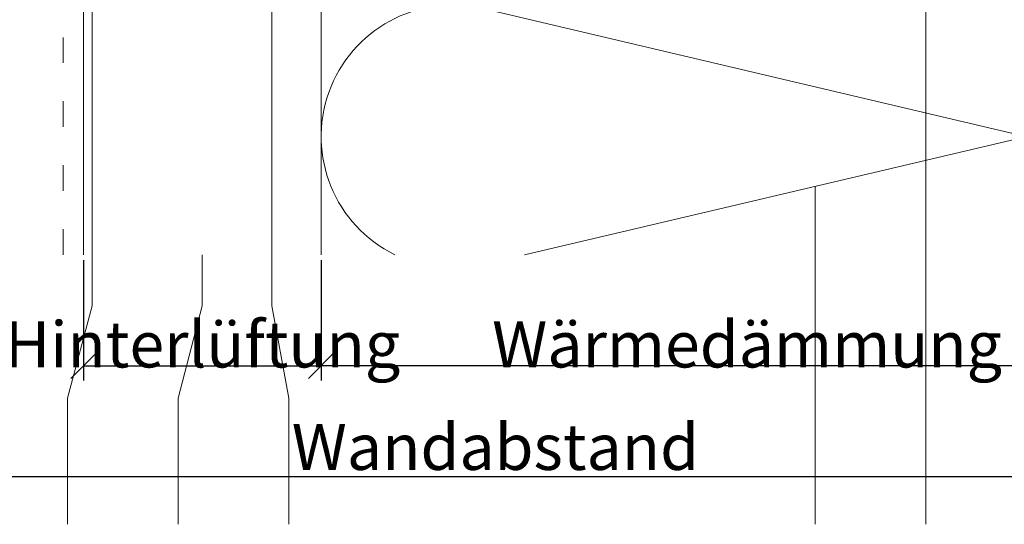
# Model space of a CAD drawing. Units: millimetres. Extents: x -1685 to 11890, y 4 to 6486.
# Drawn here: x 9839 to 9954, y 279 to 338 of the extents above; entities that cross this region are included whole.
import ezdxf

# ---------------------------------------------------------------- set-up
doc = ezdxf.new("R2010")
doc.units = ezdxf.units.MM
doc.linetypes.add('ACAD_ISO03W100', pattern=[30, 12, -18])
doc.linetypes.add('AUSGEZOGEN', pattern=[0])
doc.layers.get('Defpoints').update_dxf_attribs({"lineweight": 5})
for name, color, linetype, lineweight in [('Bemassung', 3, 'Continuous', 5), ('Dämmung', 30, 'Continuous', 5), ('Legende', 251, 'Continuous', 5), ('Systemhänger', 11, 'AUSGEZOGEN', 13)]:
    doc.layers.add(name, color=color, linetype=linetype, lineweight=lineweight)
doc.layers.add('Spidi-max', color=6, linetype='Continuous')
doc.layers.add('Text_DE', color=7, linetype='Continuous')
doc.styles.get("Standard").update_dxf_attribs({"font": 'arial.ttf'})
doc.styles.add('Text-H3', font='arial.ttf', dxfattribs={"height": 3})
doc.dimstyles.new('ISO-25', dxfattribs={"dimtxt": 2.5, "dimasz": 3, "dimexe": 1.75, "dimexo": 0.625, "dimtad": 1, "dimtxsty": 'Standard', "dimblk": 'OBLIQUE', "dimcen": 2.5, "dimadec": 0, "dimazin": 0, "dimtfac": 1, "dimtmove": 0, "dimatfit": 3, "dimfxl": 1, "dimarcsym": 0})

# ---------------------------------------------------------------- blocks, each defined once
blk = doc.blocks.new('A$C06AD7D64')
at = {"layer": 'Spidi-max'}
for p, q in [((28.85, -2), (28.85, -12.8)), ((28.85, -12.8), (-28.85, -12.8)), ((-38.35, -22.3), (-38.35, -54)), ((-53.96, -52.6), (-51.55, -50.8)), ((-51.15, -53), (-52.75, -54.2)), ((-38.35, -54), (-49.15, -109.9)), ((-55.15, -91.36), (-55.15, -55.03)), ((-53.15, -55.03), (-53.15, -91.36)), ((-57.89, -100.01), (-55.9, -95.16)), ((-54.05, -95.92), (-56.04, -100.77)), ((-56.04, -100.77), (-57.89, -100.01)), ((-49.15, -109.9), (-49.15, -106.37))]:
    blk.add_line(p, q, dxfattribs=at)
blk.add_lwpolyline([(-28.85, 0), (28.85, 0), (28.85, -2), (-28.85, -2, 0.414214), (-49.15, -22.3), (-49.15, -110), (-51.15, -110), (-51.15, -22.3, -0.414214)], format="xyb", close=True, dxfattribs=at)
for points in [[(-38.35, -54), (-49.15, -54)], [(-49.15, -97.25), (-51.15, -97.25)], [(-49.15, -102.35), (-51.15, -102.35)]]:
    blk.add_lwpolyline(points, dxfattribs=at)
for centre, radius, start, end in [((-28.85, -22.3), 9.5, 90, 180), ((-52.15, -50), 1, 307, 0), ((-52.15, -55), 3, 127, 182), ((-52.15, -55), 1, 127, 182), ((-65.15, -91.36), 10, 337.7, 0), ((-65.15, -91.36), 12, 337.7, 0)]:
    blk.add_arc(centre, radius, start, end, dxfattribs=at)
blk = doc.blocks.new('A$C74911816')
at = {"layer": 'Spidi-max'}
for p, q in [((-57.89, -100.01), (-55.9, -95.16)), ((-54.05, -95.92), (-56.04, -100.77)), ((-56.04, -100.77), (-57.89, -100.01))]:
    blk.add_line(p, q, dxfattribs=at)
for points in [[(-49.15, -97.25), (-51.15, -97.25)], [(-49.15, -102.35), (-51.15, -102.35)]]:
    blk.add_lwpolyline(points, dxfattribs=at)
for radius in [10, 12]:
    blk.add_arc((-65.15, -91.36), radius, 337.7, 0, dxfattribs=at)
blk.add_blockref('A$C06AD7D64', (0, 0), dxfattribs=at)
blk = doc.blocks.new('A$C688D7C87')
at = {"layer": 'Dämmung'}
blk.add_lwpolyline([(-100, -222.97), (-100, -307.9)], dxfattribs=at)
for points in [[(-91.34, -307.9, -0.894359), (-81.04, -279.02), (-18.96, -293.63, 0.002668), (-18.8, -293.66)], [(-18.8, -294.41, 0.002668), (-18.96, -294.45), (-76.14, -307.9)]]:
    blk.add_lwpolyline(points, format="xyb", dxfattribs=at)
blk = doc.blocks.new('_Oblique')
at = {"color": 0, "linetype": 'ByBlock', "lineweight": -2}
blk.add_line((-0.5, -0.5), (0.5, 0.5), dxfattribs=at)
blk = doc.blocks.new('*D85')
at = {"layer": 'Bemassung', "color": 0, "lineweight": -2, "transparency": 16777216}
for p, q in [((9874.16, 310.18), (9874.16, 296.03)), ((9974.16, 310.18), (9974.16, 296.03)), ((9974.16, 297.78), (9874.16, 297.78))]:
    blk.add_line(p, q, dxfattribs=at)
at = {"layer": 'Defpoints', "color": 0, "transparency": 16777216}
for p in [(9874.16, 310.8), (9974.16, 310.8), (9874.16, 297.78)]:
    blk.add_point(p, dxfattribs=at)
at = {"layer": 'Bemassung', "color": 0, "lineweight": -2, "transparency": 16777216, "xscale": 3, "yscale": 3, "zscale": 3, "rotation": 180}
blk.add_blockref('_Oblique', (9874.16, 297.78), dxfattribs=at)
at = {"layer": 'Bemassung', "color": 0, "lineweight": -2, "transparency": 16777216, "xscale": 3, "yscale": 3, "zscale": 3}
blk.add_blockref('_Oblique', (9974.16, 297.78), dxfattribs=at)
blk = doc.blocks.new('*D86')
at = {"layer": 'Bemassung', "color": 0, "lineweight": -2, "transparency": 16777216}
for p, q in [((9820.1, 310.18), (9820.1, 283.01)), ((9974.16, 297.15), (9974.16, 283.01)), ((9974.16, 284.76), (9820.1, 284.76))]:
    blk.add_line(p, q, dxfattribs=at)
at = {"layer": 'Defpoints', "color": 0, "transparency": 16777216}
for p in [(9820.1, 310.8), (9974.16, 297.78), (9820.1, 284.76)]:
    blk.add_point(p, dxfattribs=at)
at = {"layer": 'Bemassung', "color": 0, "lineweight": -2, "transparency": 16777216, "xscale": 3, "yscale": 3, "zscale": 3, "rotation": 180}
blk.add_blockref('_Oblique', (9820.1, 284.76), dxfattribs=at)
at = {"layer": 'Bemassung', "color": 0, "lineweight": -2, "transparency": 16777216, "xscale": 3, "yscale": 3, "zscale": 3}
blk.add_blockref('_Oblique', (9974.16, 284.76), dxfattribs=at)
blk = doc.blocks.new('*D87')
at = {"layer": 'Bemassung', "color": 0, "lineweight": -2, "transparency": 16777216}
for p, q in [((9846.26, 310.18), (9846.26, 296.03)), ((9874.16, 310.18), (9874.16, 296.03)), ((9846.26, 297.78), (9874.16, 297.78))]:
    blk.add_line(p, q, dxfattribs=at)
at = {"layer": 'Defpoints', "color": 0, "transparency": 16777216}
for p in [(9846.26, 310.8), (9874.16, 310.8), (9874.16, 297.78)]:
    blk.add_point(p, dxfattribs=at)
at = {"layer": 'Bemassung', "color": 0, "lineweight": -2, "transparency": 16777216, "xscale": 3, "yscale": 3, "zscale": 3, "rotation": 180}
blk.add_blockref('_Oblique', (9846.26, 297.78), dxfattribs=at)
at = {"layer": 'Bemassung', "color": 0, "lineweight": -2, "transparency": 16777216, "xscale": 3, "yscale": 3, "zscale": 3}
blk.add_blockref('_Oblique', (9874.16, 297.78), dxfattribs=at)
blk = doc.blocks.new('A$C4930455a')
at = {"layer": 'Systemhänger', "linetype": 'ACAD_ISO03W100', "ltscale": 0.25}
blk.add_line((-2.4, -31), (-2.4, 111), dxfattribs=at)
at = {"layer": 'Systemhänger'}
blk.add_line((0, -31), (0, 111), dxfattribs=at)

msp = doc.modelspace()

# ---------------------------------------------------------------- linework, layer by layer
at = {"layer": 'Legende'}
for points in [[(9868.361, 395.329), (9868.361, 304.803)], [(9945.16, 388.003), (9945.16, 293.991)], [(9847.26, 304.803), (9847.26, 341.803)], [(9932.16, 318.837), (9932.16, 293.991)], [(9860.2, 304.803), (9860.2, 310.803)], [(9844.365, 293.991), (9847.26, 304.803)], [(9860.2, 304.803), (9857.365, 293.991)], [(9868.361, 304.803), (9870.365, 293.991)], [(9844.365, 279.179), (9844.365, 293.991)], [(9857.365, 279.179), (9857.365, 293.991)], [(9870.365, 279.179), (9870.365, 293.991)], [(9932.16, 279.179), (9932.16, 293.991)], [(9945.16, 279.179), (9945.16, 293.991)]]:
    msp.add_lwpolyline(points, dxfattribs=at)

# ---------------------------------------------------------------- block references
at = {"layer": 'Dämmung'}
msp.add_blockref('A$C688D7C87', (9974.16, 618.703), dxfattribs=at)
at = {"layer": 'Spidi-max', "rotation": 270}
msp.add_blockref('A$C74911816', (9968.16, 349.653), dxfattribs=at)
at = {"layer": 'Systemhänger'}
msp.add_blockref('A$C4930455a', (9846.26, 341.803), dxfattribs=at)

# ---------------------------------------------------------------- texts
at = {"layer": 'Text_DE', "color": 3, "char_height": 5.4, "attachment_point": 5, "style": 'Text-H3'}
for s, insert in [('Hinterlüftung', (9860.21, 300.279)), ('Wärmedämmung', (9924.16, 300.279)), ('Wandabstand', (9894.61, 288.255))]:
    msp.add_mtext_dynamic_manual_height_columns(s, width=10.27647, gutter_width=1, heights=[0], dxfattribs=dict(at, insert=insert))

# ---------------------------------------------------------------- dimensions: what is measured, and where the dimension line sits
at = {"layer": 'Bemassung'}
for base, p1, p2, angle, picture, middle in [((9820.096, 284.755), (9974.16, 297.779), (9820.096, 310.803), 180, '*D86', (9891.2, 284.755)), ((9874.16, 297.779), (9846.26, 310.803), (9874.16, 310.803), 0, '*D87', (9860.21, 297.779)), ((9874.16, 297.779), (9974.16, 310.803), (9874.16, 310.803), 180, '*D85', (9924.16, 297.779))]:
    dim = msp.add_linear_dim(base=base, p1=p1, p2=p2, angle=angle, text=' ', dimstyle='ISO-25', dxfattribs=at)
    dim.commit()
    dim.dimension.update_dxf_attribs({"geometry": picture, "text_midpoint": middle, "dimtype": 160})

doc.saveas('drawing.dxf')
